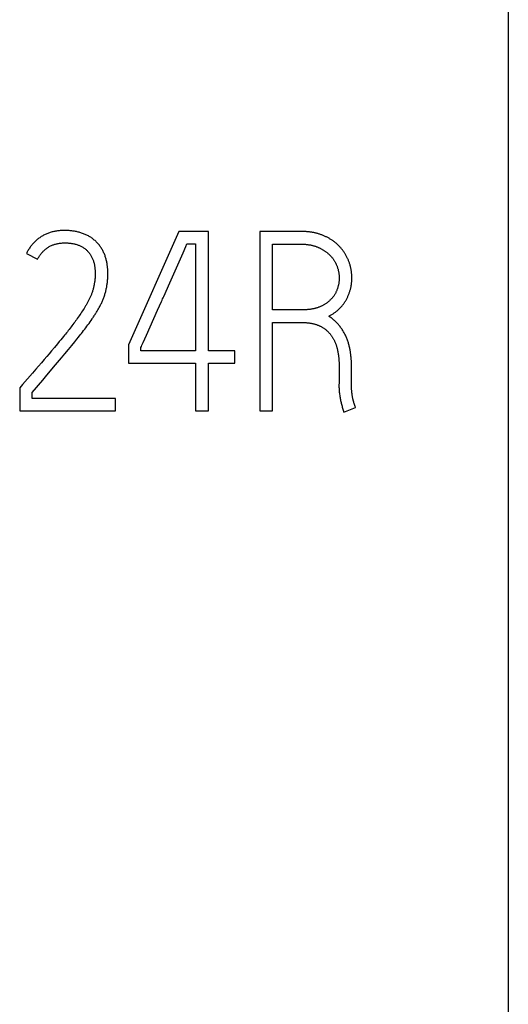
# Model space of a CAD drawing. Extents: x 0 to 420, y 0 to 297.
# Drawn here: x 157 to 162, y 189 to 200 of the extents above; entities that cross this region are included whole.
import ezdxf

# ---------------------------------------------------------------- set-up
doc = ezdxf.new("R2010")
doc.units = 0
doc.header["$LTSCALE"] = 23.1
doc.header["$MEASUREMENT"] = 0
doc.layers.add('10000_FRONT', color=7, linetype='CONTINUOUS')
doc.layers.add('10500_FRONT_LABELING', color=7, linetype='CONTINUOUS')

msp = doc.modelspace()

# ---------------------------------------------------------------- linework, layer by layer
at = {"layer": '10000_FRONT', "color": 7, "linetype": 'Continuous'}
msp.add_line((161.97753, 232.83453), (161.97753, 142.83453), dxfattribs=at)
at = {"layer": '10500_FRONT_LABELING', "color": 7, "linetype": 'Continuous'}
for p, q in [((158.30121, 197.53453), (157.73975, 196.26962)), ((158.63196, 197.53453), (158.30121, 197.53453)), ((158.63196, 196.20304), (158.63196, 197.53453)), ((159.20453, 197.53453), (159.20453, 195.53453)), ((159.66593, 197.53453), (159.20453, 197.53453)), ((158.35008, 197.29804), (158.38076, 197.36786)), ((158.38076, 197.36786), (158.39293, 197.39583)), ((158.39293, 197.39583), (158.49021, 197.39583)), ((158.49021, 197.39583), (158.49021, 196.20304)), ((159.34629, 196.66074), (159.34629, 197.39306)), ((159.34629, 197.39306), (159.66593, 197.39306)), ((156.60295, 197.28765), (156.72802, 197.22385)), ((158.20243, 196.96311), (158.35008, 197.29804)), ((157.22747, 196.64786), (157.21818, 196.63384)), ((157.23665, 196.66194), (157.22747, 196.64786)), ((157.24572, 196.67608), (157.23665, 196.66194)), ((157.94159, 196.37806), (158.06573, 196.65669)), ((159.68816, 196.66074), (159.34629, 196.66074)), ((157.15096, 196.53718), (157.14108, 196.5236)), ((157.16078, 196.55081), (157.15096, 196.53718)), ((157.17053, 196.5645), (157.16078, 196.55081)), ((157.18021, 196.57825), (157.17053, 196.5645)), ((157.18982, 196.59206), (157.18021, 196.57825)), ((157.19936, 196.60593), (157.18982, 196.59206)), ((157.20881, 196.61986), (157.19936, 196.60593)), ((157.21818, 196.63384), (157.20881, 196.61986)), ((157.31291, 196.52606), (157.3245, 196.54259)), ((157.3245, 196.54259), (157.33597, 196.55922)), ((157.07024, 196.42989), (157.0599, 196.41668)), ((157.08053, 196.44313), (157.07024, 196.42989)), ((157.09077, 196.45643), (157.08053, 196.44313)), ((157.10094, 196.46977), (157.09077, 196.45643)), ((157.11106, 196.48316), (157.10094, 196.46977)), ((157.12113, 196.49659), (157.11106, 196.48316)), ((157.13113, 196.51007), (157.12113, 196.49659)), ((157.14108, 196.5236), (157.13113, 196.51007)), ((157.22902, 196.41252), (157.24128, 196.42852)), ((157.24128, 196.42852), (157.25345, 196.44459)), ((157.25345, 196.44459), (157.26552, 196.46074)), ((157.26552, 196.46074), (157.27751, 196.47695)), ((157.27751, 196.47695), (157.28941, 196.49324)), ((157.28941, 196.49324), (157.30121, 196.50961)), ((157.30121, 196.50961), (157.31291, 196.52606)), ((159.34629, 195.53453), (159.34629, 196.51927)), ((159.34629, 196.51927), (159.6826, 196.51927)), ((156.98607, 196.32542), (156.97, 196.30607)), ((157.00207, 196.34483), (156.98607, 196.32542)), ((157.01799, 196.3643), (157.00207, 196.34483)), ((157.02855, 196.37733), (157.01799, 196.3643)), ((157.03905, 196.3904), (157.02855, 196.37733)), ((157.0495, 196.40352), (157.03905, 196.3904)), ((157.0599, 196.41668), (157.0495, 196.40352)), ((157.14128, 196.30208), (157.16662, 196.33341)), ((157.16662, 196.33341), (157.18551, 196.35701)), ((157.18551, 196.35701), (157.20426, 196.38072)), ((157.20426, 196.38072), (157.21668, 196.39659)), ((157.21668, 196.39659), (157.22902, 196.41252)), ((157.90402, 196.29462), (157.94159, 196.37806)), ((156.91614, 196.2418), (156.88373, 196.20332)), ((156.94849, 196.28033), (156.91614, 196.2418)), ((156.97, 196.30607), (156.94849, 196.28033)), ((157.03224, 196.16998), (157.07094, 196.21643)), ((157.07094, 196.21643), (157.10941, 196.26307)), ((157.10941, 196.26307), (157.14128, 196.30208)), ((157.73975, 196.26962), (157.73975, 196.06435)), ((157.87873, 196.20304), (157.87873, 196.2391)), ((156.8023, 196.10745), (156.76958, 196.06922)), ((156.8295, 196.13935), (156.8023, 196.10745)), ((156.85665, 196.17131), (156.8295, 196.13935)), ((156.88373, 196.20332), (156.85665, 196.17131)), ((156.92808, 196.04689), (156.99333, 196.1237)), ((156.99333, 196.1237), (157.03224, 196.16998)), ((158.49021, 196.20304), (157.87873, 196.20304)), ((158.92659, 196.20304), (158.63196, 196.20304)), ((158.92659, 196.06435), (158.92659, 196.20304)), ((156.70939, 195.99929), (156.67096, 195.9549)), ((156.73679, 196.03105), (156.70939, 195.99929)), ((156.76958, 196.06922), (156.73679, 196.03105)), ((156.82995, 195.93188), (156.92808, 196.04689)), ((157.73975, 196.06435), (158.49021, 196.06435)), ((158.49021, 196.06435), (158.49021, 195.53453)), ((158.63196, 195.53453), (158.63196, 196.06435)), ((158.63196, 196.06435), (158.92659, 196.06435)), ((160.09117, 196.02688), (160.09119, 195.84521)), ((160.23016, 195.93675), (160.23013, 196.0024)), ((156.67096, 195.9549), (156.56102, 195.8282)), ((156.66688, 195.7398), (156.78422, 195.87815)), ((156.78422, 195.87815), (156.82995, 195.93188)), ((160.22736, 195.84801), (160.22736, 195.88684)), ((156.56102, 195.8282), (156.5279, 195.78973)), ((156.5279, 195.78973), (156.5279, 195.53453)), ((160.09119, 195.84521), (160.08841, 195.82024)), ((160.2274, 195.83692), (160.22736, 195.84801)), ((156.66688, 195.67322), (156.66688, 195.7398)), ((157.59522, 195.67322), (156.66688, 195.67322)), ((157.59522, 195.53453), (157.59522, 195.67322)), ((160.23215, 195.74821), (160.23116, 195.75928)), ((160.144, 195.52066), (160.27463, 195.57059)), ((156.5279, 195.53453), (157.59522, 195.53453)), ((158.49021, 195.53453), (158.63196, 195.53453)), ((159.20453, 195.53453), (159.34629, 195.53453))]:
    msp.add_line(p, q, dxfattribs=at)
for points in [[(157.36791, 197.43253), (157.36034, 197.43932), (157.3526, 197.44586), (157.34469, 197.45212), (157.33659, 197.4581), (157.32831, 197.46382), (157.31987, 197.4693), (157.31129, 197.47455), (157.30257, 197.4796), (157.29371, 197.48444), (157.28472, 197.48908), (157.2756, 197.49352), (157.26636, 197.49777), (157.257, 197.50182), (157.24757, 197.50567), (157.23807, 197.50933), (157.22853, 197.51281), (157.21896, 197.51612), (157.20935, 197.51927), (157.1997, 197.52226), (157.19001, 197.52509), (157.18028, 197.52774), (157.17051, 197.53021), (157.1607, 197.5325), (157.15083, 197.53459), (157.14092, 197.53649), (157.13096, 197.53819), (157.12096, 197.53968), (157.1109, 197.54098), (157.10081, 197.54211), (157.09067, 197.54306), (157.0805, 197.54386), (157.07032, 197.54451), (157.06013, 197.54501), (157.04996, 197.54536), (157.0398, 197.54557), (157.02965, 197.54563), (157.01951, 197.54555), (157.00939, 197.54532), (156.99927, 197.54493), (156.98917, 197.54439), (156.97908, 197.54368), (156.969, 197.5428), (156.95893, 197.54175), (156.94888, 197.54052), (156.93884, 197.53911), (156.92881, 197.5375), (156.9188, 197.53569), (156.9088, 197.53367), (156.89882, 197.53144), (156.88889, 197.52898), (156.87902, 197.52631), (156.86924, 197.52341), (156.85957, 197.5203), (156.85, 197.51695), (156.84053, 197.51337), (156.83116, 197.50957), (156.82189, 197.50553), (156.81271, 197.50128), (156.80364, 197.4968), (156.79466, 197.4921), (156.78578, 197.48717), (156.77699, 197.48202), (156.76829, 197.47665), (156.75971, 197.47107), (156.75127, 197.46529), (156.74299, 197.45934), (156.73487, 197.45322), (156.7269, 197.44692), (156.7191, 197.44045), (156.71145, 197.43382), (156.70395, 197.42702), (156.69661, 197.42005), (156.68942, 197.41291), (156.68238, 197.40561), (156.67551, 197.39813), (156.66878, 197.39048), (156.66222, 197.38266), (156.65582, 197.37467), (156.64961, 197.36654), (156.6436, 197.35828), (156.63779, 197.34989), (156.63218, 197.34138), (156.62678, 197.33275), (156.62159, 197.32398), (156.61661, 197.31509), (156.61184, 197.30608), (156.60729, 197.29693), (156.60295, 197.28765)], [(159.97445, 196.58862), (159.98151, 196.59234), (159.9885, 196.59615), (159.99543, 196.60005), (160.00229, 196.60404), (160.00908, 196.60813), (160.01581, 196.61231), (160.02246, 196.61658), (160.02905, 196.62095), (160.03556, 196.62542), (160.042, 196.62999), (160.04837, 196.63466), (160.05467, 196.63943), (160.06088, 196.64431), (160.06703, 196.64929), (160.07309, 196.65438), (160.07907, 196.65958), (160.08497, 196.6649), (160.0908, 196.67034), (160.09653, 196.67589), (160.10216, 196.68156), (160.10768, 196.68732), (160.11307, 196.69318), (160.11833, 196.69913), (160.12346, 196.70517), (160.12846, 196.71129), (160.13333, 196.7175), (160.13807, 196.72379), (160.14269, 196.73017), (160.14719, 196.73662), (160.15157, 196.74316), (160.15584, 196.74977), (160.15998, 196.75646), (160.16402, 196.76322), (160.16795, 196.77006), (160.17177, 196.77697), (160.17547, 196.78396), (160.17908, 196.79101), (160.18257, 196.79814), (160.18596, 196.80533), (160.18923, 196.81259), (160.1924, 196.8199), (160.19545, 196.82726), (160.19838, 196.83465), (160.2012, 196.84207), (160.2039, 196.84951), (160.2065, 196.85699), (160.20898, 196.8645), (160.21134, 196.87205), (160.21359, 196.87962), (160.21573, 196.88723), (160.21774, 196.89487), (160.21964, 196.90254), (160.22142, 196.91025), (160.22307, 196.91799), (160.2246, 196.92577), (160.226, 196.93359), (160.22728, 196.94145), (160.22842, 196.94934), (160.22944, 196.95725), (160.23032, 196.96516), (160.23108, 196.97308), (160.2317, 196.98099), (160.23219, 196.98889), (160.23256, 196.99679), (160.23281, 197.00468), (160.23293, 197.01257), (160.23292, 197.02045), (160.2328, 197.02832), (160.23255, 197.03619), (160.23218, 197.04406), (160.23169, 197.05192), (160.23108, 197.05977), (160.23034, 197.06762), (160.22949, 197.07546), (160.22851, 197.08329), (160.22741, 197.09112), (160.22618, 197.09895), (160.22483, 197.10678), (160.22336, 197.1146), (160.22177, 197.1224), (160.22007, 197.13019), (160.21824, 197.13793), (160.21631, 197.14564), (160.21426, 197.1533), (160.2121, 197.16092), (160.20983, 197.1685), (160.20745, 197.17603), (160.20496, 197.18352), (160.20236, 197.19096), (160.19966, 197.19837), (160.19685, 197.20573), (160.19393, 197.21305), (160.19089, 197.22032), (160.18775, 197.22755), (160.18449, 197.23474), (160.18111, 197.24188), (160.17762, 197.24897), (160.17401, 197.25601), (160.17028, 197.26302), (160.16642, 197.26997), (160.16244, 197.27688), (160.15834, 197.28372), (160.15414, 197.2905), (160.14983, 197.2972), (160.14543, 197.30381), (160.14093, 197.31034), (160.13634, 197.31678), (160.13166, 197.32315), (160.12688, 197.32943), (160.12201, 197.33564), (160.11705, 197.34176), (160.112, 197.3478), (160.10686, 197.35377), (160.10162, 197.35965), (160.09629, 197.36544), (160.09086, 197.37116), (160.08533, 197.37679), (160.07971, 197.38234), (160.074, 197.3878), (160.06818, 197.39317), (160.06227, 197.39847), (160.05624, 197.40367), (160.05013, 197.40879), (160.04392, 197.41381), (160.03762, 197.41872), (160.03126, 197.42351), (160.02483, 197.42819), (160.01833, 197.43276), (160.01178, 197.43722), (160.00516, 197.44157), (159.99848, 197.44581), (159.99175, 197.44996), (159.98496, 197.45401), (159.97812, 197.45796), (159.97123, 197.46182), (159.96428, 197.46558), (159.95727, 197.46925), (159.95022, 197.47282), (159.9431, 197.4763), (159.93594, 197.47968), (159.92872, 197.48296), (159.92144, 197.48615), (159.91411, 197.48924), (159.90672, 197.49223), (159.89929, 197.49512), (159.89182, 197.49791), (159.88431, 197.50059), (159.87679, 197.50316), (159.86924, 197.50561), (159.86167, 197.50796), (159.85408, 197.5102), (159.84646, 197.51232), (159.83882, 197.51434), (159.83116, 197.51625), (159.82347, 197.51805), (159.81576, 197.51975), (159.80803, 197.52134), (159.80028, 197.52284), (159.7925, 197.52423), (159.78471, 197.52553), (159.77689, 197.52673), (159.76906, 197.52784), (159.76121, 197.52886), (159.75333, 197.52979), (159.74544, 197.53063), (159.73753, 197.53139), (159.72961, 197.53206), (159.72168, 197.53265), (159.71373, 197.53315), (159.70577, 197.53358), (159.69781, 197.53392), (159.68984, 197.53419), (159.68187, 197.53438), (159.6739, 197.53449), (159.66593, 197.53453)], [(157.33597, 196.55922), (157.34165, 196.56758), (157.3473, 196.57597), (157.35291, 196.58438), (157.35848, 196.59284), (157.36401, 196.60133), (157.3695, 196.60985), (157.37493, 196.61841), (157.38031, 196.627), (157.38562, 196.63563), (157.39088, 196.64429), (157.39606, 196.65299), (157.40117, 196.66171), (157.40621, 196.67048), (157.41116, 196.67928), (157.41602, 196.68811), (157.42079, 196.69699), (157.42547, 196.70592), (157.43004, 196.71489), (157.4345, 196.7239), (157.43886, 196.73297), (157.44309, 196.7421), (157.44721, 196.75127), (157.45121, 196.76049), (157.4551, 196.76977), (157.45887, 196.7791), (157.46253, 196.78848), (157.46608, 196.79791), (157.46951, 196.80739), (157.47282, 196.81693), (157.47599, 196.82653), (157.47901, 196.8362), (157.48189, 196.84594), (157.48462, 196.85573), (157.48721, 196.86557), (157.48967, 196.87545), (157.49199, 196.88536), (157.49417, 196.89528), (157.49623, 196.90521), (157.49816, 196.91515), (157.49997, 196.92509), (157.50164, 196.93505), (157.50319, 196.94501), (157.50461, 196.95499), (157.5059, 196.96498), (157.50706, 196.97497), (157.5081, 196.98498), (157.509, 196.995), (157.50978, 197.00503), (157.51044, 197.01507), (157.51098, 197.02512), (157.51139, 197.03518), (157.51167, 197.04525), (157.51182, 197.05533), (157.51183, 197.06542), (157.5117, 197.07552), (157.51143, 197.08564), (157.51101, 197.09577), (157.51043, 197.10592), (157.5097, 197.11608), (157.5088, 197.12624), (157.50774, 197.13639), (157.50653, 197.14652), (157.50517, 197.15661), (157.50366, 197.16667), (157.50201, 197.17669), (157.50021, 197.18668), (157.49827, 197.19664), (157.49616, 197.20655), (157.49388, 197.21643), (157.49142, 197.22626), (157.48877, 197.23605), (157.48591, 197.24579), (157.48283, 197.25548), (157.47952, 197.26512), (157.47597, 197.2747), (157.47216, 197.2842), (157.46811, 197.29362), (157.46385, 197.30292), (157.45939, 197.31208), (157.45474, 197.3211), (157.4499, 197.33), (157.44486, 197.33876), (157.43962, 197.34738), (157.43416, 197.35585), (157.42846, 197.36416), (157.42253, 197.37232), (157.41637, 197.38031), (157.40998, 197.38815), (157.40339, 197.39586), (157.39662, 197.40344), (157.38968, 197.41091), (157.38257, 197.41827), (157.37531, 197.4255), (157.36791, 197.43253)], [(156.72802, 197.22385), (156.73174, 197.23156), (156.73565, 197.23914), (156.73976, 197.24658), (156.74406, 197.25388), (156.74855, 197.26106), (156.75323, 197.2681), (156.75809, 197.27502), (156.76314, 197.2818), (156.76837, 197.28847), (156.77378, 197.29501), (156.77939, 197.30143), (156.78516, 197.30771), (156.79111, 197.31385), (156.79721, 197.31983), (156.80345, 197.32562), (156.80982, 197.33124), (156.81632, 197.33667), (156.82295, 197.34193), (156.82972, 197.347), (156.83662, 197.35189), (156.84365, 197.3566), (156.85082, 197.36112), (156.85812, 197.36545), (156.86558, 197.36959), (156.87318, 197.37352), (156.88088, 197.37724), (156.88868, 197.38073), (156.89654, 197.38397), (156.90448, 197.38695), (156.91248, 197.3897), (156.92056, 197.39221), (156.92869, 197.3945), (156.93689, 197.39657), (156.94515, 197.39842), (156.95347, 197.40007), (156.96184, 197.40153), (156.97027, 197.4028), (156.97873, 197.40388), (156.98722, 197.40479), (156.99571, 197.40553), (157.00419, 197.4061), (157.01265, 197.40652), (157.02111, 197.4068), (157.02956, 197.40694), (157.038, 197.40695), (157.04643, 197.40682), (157.05486, 197.40656), (157.06328, 197.40615), (157.07169, 197.4056), (157.0801, 197.4049), (157.0885, 197.40404), (157.09689, 197.40303), (157.10527, 197.40185), (157.11364, 197.40051), (157.122, 197.399), (157.13036, 197.3973), (157.1387, 197.39543), (157.14701, 197.39338), (157.15525, 197.39115), (157.16342, 197.38874), (157.17151, 197.38614), (157.17953, 197.38335), (157.18747, 197.38036), (157.19532, 197.37717), (157.2031, 197.37376), (157.21078, 197.37013), (157.21837, 197.36627), (157.22587, 197.36217), (157.23326, 197.35781), (157.24049, 197.35323), (157.24754, 197.34843), (157.25439, 197.34343), (157.26106, 197.33822), (157.26754, 197.33281), (157.27384, 197.32719), (157.27996, 197.32138), (157.28589, 197.31537), (157.29164, 197.30915), (157.29721, 197.30273), (157.30258, 197.2961), (157.30776, 197.28926), (157.3127, 197.28226), (157.31739, 197.27513), (157.32185, 197.26788), (157.32609, 197.26051), (157.33011, 197.25303), (157.33394, 197.24544), (157.33756, 197.23775), (157.34097, 197.22995), (157.34416, 197.22203), (157.34712, 197.21399), (157.34986, 197.20587), (157.35237, 197.19772), (157.35468, 197.18953), (157.35678, 197.18131), (157.3587, 197.17305), (157.36044, 197.16476), (157.36202, 197.15645), (157.36345, 197.14811), (157.36474, 197.13976), (157.3659, 197.13138), (157.36692, 197.12297), (157.36779, 197.11455), (157.36853, 197.1061), (157.36911, 197.09762), (157.36956, 197.08912), (157.36986, 197.08059), (157.37004, 197.07207), (157.37008, 197.06354), (157.37001, 197.05504), (157.36983, 197.04654), (157.36953, 197.03807), (157.36912, 197.02961), (157.3686, 197.02117), (157.36796, 197.01275), (157.36722, 197.00435), (157.36636, 196.99596), (157.36539, 196.98758), (157.3643, 196.97923), (157.36311, 196.97089), (157.3618, 196.96256), (157.36039, 196.95426), (157.35888, 196.94596), (157.35727, 196.93769), (157.35557, 196.92942), (157.35378, 196.92117), (157.3519, 196.91293), (157.34993, 196.90471), (157.34788, 196.8965), (157.34574, 196.8883), (157.3435, 196.88012), (157.34115, 196.87195), (157.3387, 196.8638), (157.33613, 196.85568), (157.33345, 196.84761), (157.33065, 196.8396), (157.32773, 196.83166), (157.32469, 196.82379), (157.32154, 196.81598), (157.31827, 196.80823), (157.3149, 196.80053), (157.31142, 196.79289), (157.30785, 196.78531), (157.30418, 196.77777), (157.30042, 196.77028), (157.29658, 196.76284), (157.29266, 196.75544), (157.28867, 196.74807), (157.28462, 196.74075), (157.28049, 196.73345), (157.27631, 196.72619), (157.27208, 196.71896), (157.26779, 196.71176), (157.26346, 196.70458), (157.25908, 196.69742), (157.25466, 196.69029), (157.25021, 196.68318), (157.24572, 196.67608)], [(159.66593, 197.39306), (159.67303, 197.39302), (159.68013, 197.3929), (159.68721, 197.39271), (159.69428, 197.39244), (159.70134, 197.39208), (159.70838, 197.39164), (159.71542, 197.39111), (159.72244, 197.3905), (159.72945, 197.3898), (159.73645, 197.389), (159.74343, 197.38812), (159.7504, 197.38713), (159.75735, 197.38605), (159.76429, 197.38487), (159.77122, 197.38357), (159.77813, 197.38217), (159.78502, 197.38066), (159.7919, 197.37903), (159.79876, 197.37728), (159.8056, 197.37541), (159.81242, 197.37342), (159.81923, 197.3713), (159.82599, 197.36907), (159.8327, 197.36672), (159.83935, 197.36427), (159.84595, 197.36171), (159.85249, 197.35905), (159.85897, 197.35629), (159.8654, 197.35342), (159.87178, 197.35046), (159.8781, 197.34741), (159.88437, 197.34426), (159.89058, 197.34101), (159.89674, 197.33768), (159.90286, 197.33426), (159.90892, 197.33075), (159.91493, 197.32714), (159.92089, 197.32343), (159.92679, 197.31963), (159.93263, 197.31572), (159.93841, 197.31171), (159.94414, 197.30759), (159.9498, 197.30336), (159.9554, 197.29901), (159.96093, 197.29455), (159.9664, 197.28997), (159.97178, 197.28528), (159.97707, 197.2805), (159.98225, 197.27563), (159.98733, 197.27068), (159.9923, 197.26563), (159.99717, 197.2605), (160.00193, 197.25528), (160.00658, 197.24997), (160.01112, 197.24457), (160.01555, 197.23907), (160.01988, 197.23349), (160.02409, 197.22781), (160.02818, 197.22203), (160.03217, 197.21616), (160.03603, 197.21019), (160.03977, 197.20411), (160.04338, 197.19795), (160.04686, 197.19172), (160.05019, 197.18542), (160.05338, 197.17907), (160.05643, 197.17266), (160.05934, 197.16621), (160.06213, 197.15971), (160.06478, 197.15316), (160.06731, 197.14657), (160.0697, 197.13992), (160.07198, 197.13323), (160.07413, 197.12649), (160.07616, 197.11971), (160.07807, 197.11288), (160.07987, 197.10601), (160.08154, 197.09909), (160.08309, 197.09213), (160.08451, 197.08514), (160.0858, 197.07813), (160.08695, 197.07112), (160.08796, 197.06411), (160.08883, 197.05709), (160.08957, 197.05007), (160.09016, 197.04304), (160.09062, 197.036), (160.09094, 197.02896), (160.09113, 197.02192), (160.09119, 197.01487), (160.0911, 197.00781), (160.09089, 197.00075), (160.09053, 196.99368), (160.09004, 196.98661), (160.08941, 196.97952), (160.08864, 196.97244), (160.08774, 196.96536), (160.08669, 196.95832), (160.08552, 196.95131), (160.08422, 196.94433), (160.08279, 196.9374), (160.08124, 196.9305), (160.07956, 196.92365), (160.07776, 196.91683), (160.07582, 196.91005), (160.07375, 196.90331), (160.07156, 196.89661), (160.06923, 196.88995), (160.06677, 196.88334), (160.06417, 196.87676), (160.06143, 196.87023), (160.05855, 196.86374), (160.0555, 196.85729), (160.05231, 196.8509), (160.04896, 196.84459), (160.04547, 196.83838), (160.04185, 196.83227), (160.0381, 196.82627), (160.03422, 196.82038), (160.03021, 196.81458), (160.02608, 196.80888), (160.02184, 196.80327), (160.01747, 196.79776), (160.01298, 196.79234), (160.00838, 196.78702), (160.00365, 196.78179), (159.99881, 196.77666), (159.99384, 196.77162), (159.98875, 196.76669), (159.98354, 196.76185), (159.97821, 196.7571), (159.97277, 196.75247), (159.96724, 196.74797), (159.96163, 196.7436), (159.95594, 196.73935), (159.95017, 196.73524), (159.94432, 196.73124), (159.9384, 196.72736), (159.93241, 196.7236), (159.92635, 196.71995), (159.92022, 196.7164), (159.91402, 196.71297), (159.90776, 196.70963), (159.90142, 196.70639), (159.89503, 196.70326), (159.88857, 196.70024), (159.88207, 196.69732), (159.87553, 196.69453), (159.86895, 196.69185), (159.86233, 196.68929), (159.85568, 196.68685), (159.849, 196.68453), (159.84229, 196.68232), (159.83554, 196.68024), (159.82875, 196.67827), (159.82194, 196.67643), (159.81509, 196.67469), (159.80821, 196.67307), (159.80129, 196.67157), (159.79435, 196.67017), (159.78738, 196.66888), (159.78038, 196.66769), (159.77335, 196.66661), (159.76629, 196.66563), (159.75921, 196.66474), (159.75213, 196.66395), (159.74505, 196.66326), (159.73796, 196.66265), (159.73086, 196.66213), (159.72375, 196.6617), (159.71665, 196.66135), (159.70953, 196.66108), (159.70241, 196.66089), (159.69529, 196.66078), (159.68816, 196.66074)], [(158.06573, 196.65669), (158.10926, 196.75417), (158.11549, 196.76809), (158.12171, 196.78202), (158.12794, 196.79594), (158.13416, 196.80986), (158.20243, 196.96311)], [(160.23013, 196.0024), (160.23004, 196.01258), (160.22989, 196.02275), (160.22967, 196.03291), (160.22939, 196.04308), (160.22904, 196.05323), (160.22863, 196.06338), (160.22813, 196.07353), (160.22757, 196.08368), (160.22693, 196.09381), (160.22621, 196.10395), (160.22542, 196.11407), (160.22454, 196.12419), (160.22358, 196.13431), (160.22253, 196.14442), (160.22139, 196.15453), (160.22017, 196.16463), (160.21885, 196.17472), (160.21743, 196.18479), (160.2159, 196.19485), (160.21426, 196.20489), (160.2125, 196.21489), (160.21062, 196.22487), (160.20862, 196.23481), (160.20648, 196.24471), (160.20421, 196.25456), (160.20179, 196.26437), (160.19923, 196.27414), (160.19652, 196.28387), (160.19365, 196.29355), (160.19062, 196.30318), (160.18744, 196.31277), (160.18408, 196.32231), (160.18056, 196.3318), (160.17687, 196.34124), (160.173, 196.35063), (160.16896, 196.35997), (160.16473, 196.36926), (160.16033, 196.37847), (160.15575, 196.38758), (160.15101, 196.3966), (160.14611, 196.4055), (160.14106, 196.41429), (160.13585, 196.42297), (160.1305, 196.43155), (160.12499, 196.44002), (160.11934, 196.44839), (160.11354, 196.45667), (160.1076, 196.46484), (160.10152, 196.47292), (160.0953, 196.4809), (160.08893, 196.48877), (160.08241, 196.49655), (160.07573, 196.50421), (160.06888, 196.51175), (160.06186, 196.51917), (160.05468, 196.52645), (160.04736, 196.53355), (160.03989, 196.54047), (160.03228, 196.5472), (160.02452, 196.55375), (160.0166, 196.56009), (160.00851, 196.56623), (160.00026, 196.57216), (159.99184, 196.57788), (159.98324, 196.58336), (159.97445, 196.58862)], [(159.6826, 196.51927), (159.68952, 196.51923), (159.69643, 196.51912), (159.70332, 196.51893), (159.7102, 196.51865), (159.71707, 196.5183), (159.72392, 196.51786), (159.73076, 196.51733), (159.73759, 196.51672), (159.7444, 196.51601), (159.75119, 196.51522), (159.75797, 196.51433), (159.76473, 196.51334), (159.77148, 196.51225), (159.7782, 196.51107), (159.78492, 196.50978), (159.79161, 196.50839), (159.79829, 196.50689), (159.80495, 196.50528), (159.81159, 196.50355), (159.81821, 196.50171), (159.82481, 196.49976), (159.83139, 196.49768), (159.83795, 196.49549), (159.84449, 196.49316), (159.851, 196.49072), (159.85746, 196.48816), (159.86385, 196.48548), (159.87018, 196.48269), (159.87644, 196.47978), (159.88263, 196.47676), (159.88875, 196.47362), (159.89481, 196.47036), (159.90079, 196.46698), (159.90671, 196.46348), (159.91256, 196.45986), (159.91833, 196.45612), (159.92404, 196.45225), (159.92967, 196.44826), (159.93523, 196.44415), (159.94072, 196.4399), (159.94613, 196.43554), (159.95145, 196.43105), (159.95667, 196.42647), (159.96177, 196.42179), (159.96676, 196.41702), (159.97163, 196.41215), (159.9764, 196.40719), (159.98105, 196.40213), (159.98559, 196.39698), (159.99001, 196.39173), (159.99433, 196.38638), (159.99853, 196.38095), (160.00263, 196.37542), (160.00663, 196.36981), (160.01052, 196.36409), (160.01431, 196.35829), (160.01799, 196.35241), (160.02157, 196.34646), (160.02503, 196.34045), (160.02837, 196.33438), (160.0316, 196.32827), (160.03472, 196.32212), (160.03772, 196.31592), (160.04062, 196.30968), (160.04341, 196.30341), (160.04609, 196.29709), (160.04867, 196.29073), (160.05115, 196.28434), (160.05354, 196.2779), (160.05583, 196.27144), (160.05802, 196.26493), (160.06013, 196.25839), (160.06214, 196.25182), (160.06408, 196.24522), (160.06592, 196.23858), (160.06769, 196.23191), (160.06938, 196.2252), (160.07099, 196.21848), (160.07252, 196.21173), (160.07398, 196.20496), (160.07537, 196.19819), (160.07669, 196.1914), (160.07794, 196.18461), (160.07912, 196.17781), (160.08024, 196.171), (160.08129, 196.16419), (160.08229, 196.15738), (160.08322, 196.15055), (160.08409, 196.14372), (160.08491, 196.13689), (160.08567, 196.13005), (160.08638, 196.1232), (160.08703, 196.11635), (160.08763, 196.1095), (160.08819, 196.10264), (160.08869, 196.09577), (160.08914, 196.0889), (160.08954, 196.08203), (160.0899, 196.07515), (160.09021, 196.06827), (160.09047, 196.06138), (160.0907, 196.05449), (160.09088, 196.04759), (160.09101, 196.04069), (160.09111, 196.03378), (160.09117, 196.02688)], [(157.87873, 196.2391), (157.88513, 196.25295), (157.89146, 196.26682), (157.90402, 196.29462)], [(160.22736, 195.88684), (160.22739, 195.89239), (160.22746, 195.89793), (160.22759, 195.90348), (160.2278, 195.90902), (160.22809, 195.91457), (160.22848, 195.92011), (160.22896, 195.92566), (160.22952, 195.9312), (160.23016, 195.93675)], [(160.08841, 195.82024), (160.0885, 195.80889), (160.08879, 195.79754), (160.08925, 195.7862), (160.0899, 195.77488), (160.0907, 195.76356), (160.09167, 195.75225), (160.09278, 195.74095), (160.09403, 195.72967), (160.09541, 195.7184), (160.09692, 195.70715), (160.09858, 195.69593), (160.10038, 195.68472), (160.10232, 195.67354), (160.10441, 195.66237), (160.10665, 195.65125), (160.10904, 195.64017), (160.11157, 195.62912), (160.11424, 195.61812), (160.11706, 195.60716), (160.12001, 195.59623), (160.12309, 195.58534), (160.1263, 195.57448), (160.12963, 195.56366), (160.13307, 195.55287), (160.13661, 195.5421), (160.14026, 195.53137), (160.144, 195.52066)], [(160.23116, 195.75928), (160.23025, 195.77036), (160.22983, 195.7759), (160.22944, 195.78145), (160.22908, 195.78699), (160.22875, 195.79254), (160.22846, 195.79809), (160.2282, 195.80364), (160.22798, 195.80918), (160.2278, 195.81473), (160.22765, 195.82028), (160.22754, 195.82583), (160.22745, 195.83137), (160.2274, 195.83692)], [(160.27463, 195.57059), (160.27263, 195.57578), (160.27066, 195.58097), (160.26872, 195.58618), (160.26681, 195.5914), (160.26494, 195.59663), (160.26311, 195.60187), (160.26132, 195.60713), (160.25957, 195.61239), (160.25786, 195.61767), (160.25619, 195.62296), (160.25457, 195.62827), (160.253, 195.63359), (160.25148, 195.63893), (160.25, 195.64428), (160.24858, 195.64965), (160.24721, 195.65503), (160.24589, 195.66043), (160.24464, 195.66585), (160.24344, 195.67128), (160.2423, 195.67673), (160.24122, 195.68218), (160.24019, 195.68765), (160.23922, 195.69313), (160.23831, 195.69862), (160.23744, 195.70411), (160.23663, 195.7096), (160.23587, 195.7151), (160.23515, 195.72061), (160.23448, 195.72612), (160.23385, 195.73163), (160.23325, 195.73715), (160.23268, 195.74268), (160.23215, 195.74821)]]:
    msp.add_lwpolyline(points, dxfattribs=at)

doc.saveas('drawing.dxf')
